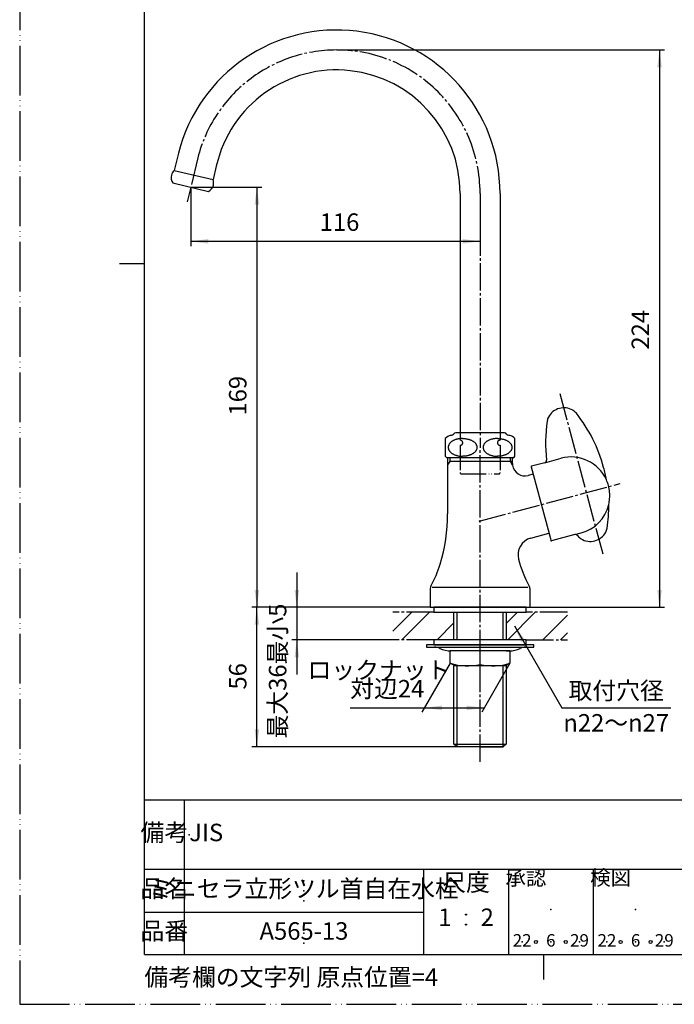
# Model space of a CAD drawing. Units: millimetres. Extents: x 0 to 420, y 0 to 594.
# Drawn here: x 0 to 263, y 0 to 395 of the extents above; entities that cross this region are included whole.
import ezdxf

# ---------------------------------------------------------------- set-up
doc = ezdxf.new("R2010")
doc.units = ezdxf.units.MM
for name, pattern in [('DASH_CENTER', [14, 11, -1, 1, -1]), ('DOT_CENTER', [14, 12, -1, 0, -1]), ('PHANTOM', [13, 10, -1, 0, -1, 0, -1])]:
    doc.linetypes.add(name, pattern=pattern)
doc.layers.add('1', color=7, linetype='Continuous')
doc.styles.add('CONVERTER_11', font='MS Mincho.ttf', dxfattribs={"width": 0.89})
doc.styles.add('CONVERTER_12', font='txt.shx', dxfattribs={"width": 0.9})
doc.dimstyles.new('ME10_DIM_10', dxfattribs={"dimtxt": 7, "dimasz": 7, "dimexe": 2, "dimexo": 0, "dimgap": 2, "dimtad": 1, "dimdsep": 46, "dimtxsty": 'CONVERTER_12', "dimsah": 1, "dimcen": 0.09, "dimclrd": 2, "dimclre": 2, "dimclrt": 7, "dimadec": 0, "dimazin": 0, "dimtfac": 1, "dimtdec": 4, "dimtix": 1, "dimtmove": 0, "dimatfit": 3, "dimfxl": 1, "dimtolj": 1, "dimtzin": 0, "dimarcsym": 0})
doc.dimstyles.new('ME10_DIM_11', dxfattribs={"dimtxt": 7, "dimasz": 7, "dimexe": 2, "dimexo": 0, "dimgap": 2, "dimtad": 1, "dimdsep": 46, "dimtxsty": 'CONVERTER_11', "dimsah": 1, "dimcen": 0.09, "dimclrd": 2, "dimclre": 2, "dimclrt": 7, "dimadec": 0, "dimazin": 0, "dimtfac": 1, "dimtdec": 4, "dimtix": 1, "dimtmove": 0, "dimatfit": 3, "dimfxl": 1, "dimtolj": 1, "dimtzin": 0, "dimarcsym": 0})
doc.dimstyles.new('ME10_DIM_13', dxfattribs={"dimtxt": 7, "dimasz": 7, "dimexe": 2, "dimexo": 0, "dimgap": 2, "dimtad": 1, "dimdsep": 46, "dimtxsty": 'CONVERTER_12', "dimsah": 1, "dimcen": 0.09, "dimclrd": 2, "dimclre": 2, "dimclrt": 7, "dimadec": 0, "dimazin": 0, "dimtfac": 1, "dimtdec": 4, "dimtix": 1, "dimtmove": 0, "dimatfit": 3, "dimfxl": 1, "dimtolj": 1, "dimtzin": 0, "dimarcsym": 0})
doc.dimstyles.new('ME10_DIM_14', dxfattribs={"dimtxt": 7, "dimasz": 7, "dimexe": 2, "dimexo": 0, "dimgap": 2, "dimtad": 1, "dimdsep": 46, "dimtxsty": 'CONVERTER_11', "dimsah": 1, "dimcen": 0.09, "dimclrd": 2, "dimclre": 2, "dimclrt": 7, "dimadec": 0, "dimazin": 0, "dimtfac": 1, "dimtdec": 4, "dimtix": 1, "dimtmove": 0, "dimatfit": 3, "dimfxl": 1, "dimtolj": 1, "dimtzin": 0, "dimarcsym": 0})
doc.dimstyles.new('ME10_DIM_15', dxfattribs={"dimtxt": 7, "dimasz": 7, "dimexe": 2, "dimexo": 0, "dimgap": 2, "dimtad": 1, "dimdsep": 46, "dimtxsty": 'CONVERTER_12', "dimsah": 1, "dimcen": 0.09, "dimclrd": 2, "dimclre": 2, "dimclrt": 7, "dimadec": 0, "dimazin": 0, "dimtfac": 1, "dimtdec": 4, "dimtix": 1, "dimtmove": 0, "dimatfit": 3, "dimfxl": 1, "dimtolj": 1, "dimtzin": 0, "dimarcsym": 0})
doc.dimstyles.new('ME10_DIM_16', dxfattribs={"dimtxt": 7, "dimasz": 7, "dimexe": 2, "dimexo": 0, "dimgap": 2, "dimtad": 1, "dimdsep": 46, "dimtxsty": 'CONVERTER_12', "dimsah": 1, "dimcen": 0.09, "dimclrd": 2, "dimclre": 2, "dimclrt": 7, "dimadec": 0, "dimazin": 0, "dimtfac": 1, "dimtdec": 4, "dimtix": 1, "dimtmove": 0, "dimatfit": 3, "dimfxl": 1, "dimtolj": 1, "dimtzin": 0, "dimarcsym": 0})
doc.dimstyles.get("Standard").update_dxf_attribs({"dimtxt": 0.18, "dimasz": 0.18, "dimexe": 0.18, "dimexo": 0.0625, "dimgap": 0.09, "dimtad": 0, "dimtih": 1, "dimtoh": 1, "dimdec": 4, "dimzin": 0, "dimdsep": 46, "dimtxsty": 'Standard', "dimcen": 0.09, "dimadec": 0, "dimazin": 0, "dimtfac": 1, "dimtdec": 4, "dimtofl": 0, "dimtmove": 0, "dimatfit": 3, "dimfxl": 1, "dimtolj": 1, "dimtzin": 0, "dimarcsym": 0})
pattern_1 = [(45, (0, 0), (-21.2132, 2e-15), []), (45, (3.536, -3.536), (-21.2132, 2e-15), [])]

# ---------------------------------------------------------------- blocks, each defined once
blk = doc.blocks.new('81-100', base_point=(-26.29, 398.62))
at = {"color": 7, "linetype": 'Continuous'}
for p, q in [((342.63, 201.33), (342.63, 204.18)), ((373.63, 201.33), (373.63, 204.18))]:
    blk.add_line(p, q, dxfattribs=at)
for start, end in [(180, 264.2478), (275.7522, 0)]:
    blk.add_arc((358.13, 201.33), 15.5, start, end, dxfattribs=at)
for points in [[(206.14, 514), (206.16, 514.14), (206.21, 514.43), (206.32, 515.06), (206.49, 515.9), (206.72, 516.88), (206.98, 517.8), (207.24, 518.61), (207.54, 519.35), (207.84, 519.97), (208.17, 520.5), (208.49, 520.92), (208.85, 521.25), (209.17, 521.41), (209.43, 521.49), (209.55, 521.5), (209.61, 521.5)], [(206.14, 498), (206.16, 497.86), (206.21, 497.57), (206.32, 496.94), (206.49, 496.1), (206.72, 495.12), (206.98, 494.2), (207.24, 493.39), (207.54, 492.65), (207.84, 492.03), (208.17, 491.5), (208.49, 491.08), (208.85, 490.75), (209.17, 490.59), (209.43, 490.51), (209.55, 490.5), (209.61, 490.5)]]:
    blk.add_open_spline(points, degree=3, knots=[0, 0, 0, 0, 0.434994, 0.870087, 1.926756, 2.983586, 3.89135, 4.799582, 5.540938, 6.282864, 6.855425, 7.431594, 7.86221, 8.299754, 8.488972, 8.671965, 8.671965, 8.671965, 8.671965], dxfattribs=at)
at = {"layer": '1', "color": 7, "linetype": 'Continuous'}
for p, q in [((209.61, 521.5), (221.59, 521.5)), ((214.92, 510), (231.31, 510)), ((231.31, 502), (214.92, 502)), ((209.61, 490.5), (221.59, 490.5)), ((354.13, 235.18), (354.13, 219.68)), ((362.13, 235.18), (362.13, 219.68)), ((210.53, 217.19), (205.25, 215.78)), ((210.53, 217.19), (217.13, 218.96)), ((354.13, 219.68), (354.13, 219.16)), ((354.13, 219.68), (354.13, 219.68)), ((362.13, 219.68), (362.13, 219.16)), ((205.11, 215.53), (212.82, 186.75)), ((354.13, 189.6), (354.13, 190.62)), ((362.13, 189.6), (362.13, 190.62)), ((212.82, 186.75), (213.03, 185.98)), ((222.66, 188.35), (213.27, 185.84)), ((222.66, 188.35), (225.15, 189.02))]:
    blk.add_line(p, q, dxfattribs=at)
at = {"layer": '1', "color": 5, "linetype": 'PHANTOM'}
for p, q in [((327.13, 209.21), (340.63, 209.21)), ((327.13, 201.21), (340.63, 201.21))]:
    blk.add_line(p, q, dxfattribs=at)
at = {"layer": '1', "color": 7, "linetype": 'Continuous'}
for centre, radius, start, end in [((221.59, 506), 15.5, 31.073, 90), ((253.95, 506), 48.47, 170.5001, 189.4999), ((217.71, 506), 18.93, 334.9986, 25.0014), ((214.92, 506), 4, 90, 270), ((231.31, 506), 4, 270, 90), ((221.59, 506), 15.5, 270, 328.927), ((218.24, 232.2), 7, 105, 152.3771), ((218.24, 232.2), 7, 59.321, 105), ((218.24, 232.2), 7, 57.6229, 59.321), ((219.31, 233.89), 5, 38.4127, 57.6229), ((176.22, 199.72), 60, 15, 38.4127), ((358.13, 235.18), 4, 0, 180), ((270.88, 225.08), 60, 171.5873, 186.5156), ((216.47, 233.13), 5, 152.3771, 171.5873), ((210.27, 218.16), 1, 285, 6.5156), ((221.14, 203.99), 15.5, 24.3689, 105), ((358.13, 204.18), 15.5, 104.9552, 180), ((358.13, 204.18), 15.5, 0, 75.0448), ((205.3, 215.59), 0.2, 105, 195), ((176.22, 199.72), 60, 10.2421, 15), ((221.14, 203.99), 15.5, 15, 24.3689), ((221.14, 203.99), 15.5, 355.4998, 15), ((221.14, 203.99), 15.5, 346.4978, 355.4998), ((221.14, 203.99), 15.5, 285, 346.4978), ((176.22, 199.72), 60, 351.5873, 0.6246), ((230.62, 191.67), 5, 332.3771, 351.5873), ((358.13, 189.6), 4, 180, 0), ((213.22, 186.03), 0.2, 195, 285), ((222.92, 187.38), 1, 38.1689, 105), ((270.88, 225.08), 60, 218.1689, 218.4127), ((227.78, 190.91), 5, 218.4127, 237.6229), ((228.85, 192.6), 7, 237.6229, 285), ((228.85, 192.6), 7, 285, 332.3771)]:
    blk.add_arc(centre, radius, start, end, dxfattribs=at)
at = {"layer": '1', "color": 5, "linetype": 'PHANTOM'}
for centre, start, end in [((327.13, 205.21), 90, 270), ((374.13, 205.21), 280, 80)]:
    blk.add_arc(centre, 4, start, end, dxfattribs=at)
at = {"layer": '1', "color": 7, "linetype": 'Continuous'}
for points, knots in [([(354.13, 219.68), (354.13, 219.5), (354.13, 219.12), (354.15, 218.37), (354.18, 217.45), (354.26, 216.35), (354.36, 215.28), (354.49, 214.24), (354.65, 213.24), (354.83, 212.3), (355.04, 211.39), (355.27, 210.57), (355.53, 209.8), (355.8, 209.12), (356.09, 208.5), (356.39, 207.98), (356.71, 207.53), (357.04, 207.18), (357.39, 206.91), (357.75, 206.75), (358.13, 206.68), (358.37, 206.74), (358.49, 206.76)], [0, 0, 0, 0, 0.563569, 1.127239, 2.238984, 3.350752, 4.416731, 5.482763, 6.47456, 7.466462, 8.358933, 9.251594, 10.024622, 10.798084, 11.439232, 12.081132, 12.591327, 13.104329, 13.508439, 13.916745, 14.278255, 14.639765, 14.639765, 14.639765, 14.639765]), ([(358.49, 206.76), (358.61, 206.81), (358.87, 206.91), (359.22, 207.18), (359.55, 207.53), (359.87, 207.98), (360.17, 208.5), (360.46, 209.12), (360.73, 209.8), (360.98, 210.57), (361.21, 211.39), (361.42, 212.3), (361.61, 213.24), (361.77, 214.24), (361.9, 215.28), (362, 216.35), (362.07, 217.45), (362.11, 218.37), (362.13, 219.12), (362.13, 219.5), (362.13, 219.68)], [0, 0, 0, 0, 0.408306, 0.812416, 1.325419, 1.835613, 2.477513, 3.118661, 3.892124, 4.665151, 5.557812, 6.450283, 7.442185, 8.433982, 9.500014, 10.565993, 11.677762, 12.789507, 13.353176, 13.916745, 13.916745, 13.916745, 13.916745]), ([(354.13, 190.1), (354.13, 190.22), (354.13, 190.45), (354.15, 190.92), (354.18, 191.5), (354.26, 192.18), (354.36, 192.86), (354.49, 193.5), (354.65, 194.13), (354.84, 194.72), (355.05, 195.28), (355.28, 195.8), (355.54, 196.28), (355.81, 196.71), (356.1, 197.1), (356.41, 197.43), (356.73, 197.7), (357.07, 197.92), (357.42, 198.08), (357.77, 198.18), (358.13, 198.22), (358.36, 198.18), (358.48, 198.17)], [0, 0, 0, 0, 0.352143, 0.704448, 1.400801, 2.097184, 2.769838, 3.442561, 4.07722, 4.712003, 5.296742, 5.881695, 6.408245, 6.935161, 7.400657, 7.866768, 8.276155, 8.686465, 9.05504, 9.424428, 9.778116, 10.131804, 10.131804, 10.131804, 10.131804]), ([(358.48, 198.17), (358.6, 198.14), (358.84, 198.09), (359.19, 197.92), (359.52, 197.71), (359.85, 197.43), (360.15, 197.1), (360.45, 196.71), (360.72, 196.28), (360.98, 195.8), (361.21, 195.28), (361.42, 194.72), (361.6, 194.13), (361.76, 193.5), (361.9, 192.86), (362, 192.18), (362.07, 191.5), (362.11, 190.92), (362.13, 190.45), (362.13, 190.22), (362.13, 190.1)], [0, 0, 0, 0, 0.369388, 0.737963, 1.148274, 1.55766, 2.023771, 2.489268, 3.016183, 3.542734, 4.127687, 4.712426, 5.347209, 5.981867, 6.65459, 7.327244, 8.023628, 8.71998, 9.072285, 9.424428, 9.424428, 9.424428, 9.424428])]:
    blk.add_open_spline(points, degree=3, knots=knots, dxfattribs=at)
blk = doc.blocks.new('61-5A-16', base_point=(472.51, 376.63))
at = {"color": 7, "linetype": 'Continuous'}
blk.add_line((61.99, 334.44), (77.54, 330.7), dxfattribs=at)
for centre, radius, end in [((127.13, 325.21), 65.5, 165.7336), ((358.13, 382.71), 8, 180), ((127.13, 325.21), 49.5, 167.3522)]:
    blk.add_arc(centre, radius, 0, end, dxfattribs=at)
for points in [[(69.77, 498), (69.65, 498), (69.43, 498), (68.98, 498.04), (68.41, 498.11), (67.75, 498.26), (67.1, 498.47), (66.47, 498.74), (65.87, 499.06), (65.3, 499.44), (64.76, 499.87), (64.26, 500.34), (63.8, 500.85), (63.39, 501.41), (63.02, 502), (62.71, 502.62), (62.45, 503.26), (62.24, 503.93), (62.1, 504.61), (62.01, 505.3), (61.98, 506), (62.01, 506.7), (62.1, 507.39), (62.24, 508.07), (62.45, 508.74), (62.71, 509.38), (63.02, 510), (63.39, 510.59), (63.8, 511.15), (64.26, 511.66), (64.76, 512.13), (65.3, 512.56), (65.87, 512.94), (66.47, 513.26), (67.1, 513.53), (67.75, 513.74), (68.41, 513.89), (68.98, 513.96), (69.43, 514), (69.65, 514), (69.77, 514)], [(184.63, 498), (184.74, 498), (184.97, 498), (185.42, 498.04), (185.98, 498.11), (186.65, 498.26), (187.29, 498.47), (187.92, 498.74), (188.52, 499.06), (189.1, 499.44), (189.64, 499.87), (190.14, 500.34), (190.6, 500.85), (191.01, 501.41), (191.37, 502), (191.69, 502.62), (191.95, 503.26), (192.15, 503.93), (192.3, 504.61), (192.39, 505.3), (192.42, 506), (192.39, 506.7), (192.3, 507.39), (192.15, 508.07), (191.95, 508.74), (191.69, 509.38), (191.37, 510), (191.01, 510.59), (190.6, 511.15), (190.14, 511.66), (189.64, 512.13), (189.1, 512.56), (188.52, 512.94), (187.92, 513.26), (187.29, 513.53), (186.65, 513.74), (185.98, 513.89), (185.42, 513.96), (184.97, 514), (184.74, 514), (184.63, 514)]]:
    blk.add_open_spline(points, degree=3, knots=[0, 0, 0, 0, 0.339127, 0.67894, 1.358292, 2.037635, 2.718656, 3.39966, 4.083228, 4.766773, 5.453449, 6.1401, 6.830069, 7.520013, 8.21306, 8.906085, 9.60163, 10.29716, 10.994329, 11.69149, 12.389219, 13.086949, 13.78411, 14.481279, 15.176808, 15.872353, 16.565379, 17.258426, 17.948369, 18.638338, 19.324989, 20.011666, 20.69521, 21.378778, 22.059782, 22.740804, 23.420147, 24.099499, 24.439312, 24.778438, 24.778438, 24.778438, 24.778438], dxfattribs=at)
at = {"layer": '1', "color": 7, "linetype": 'Continuous'}
for p, q in [((69.77, 514), (72.52, 514)), ((72.52, 514), (184.63, 514)), ((69.77, 498), (72.52, 498)), ((72.52, 498), (184.63, 498)), ((350.13, 382.71), (350.13, 332.51)), ((366.13, 382.71), (366.13, 229.21)), ((63.65, 341.35), (61.99, 334.44)), ((78.83, 336.05), (77.54, 330.7)), ((350.13, 332.51), (350.13, 328.46)), ((366.13, 328.46), (366.13, 332.51)), ((61.42, 329.43), (75.78, 325.98)), ((350.13, 328.46), (350.13, 229.21)), ((176.63, 325.21), (176.63, 229.21)), ((192.63, 325.21), (192.63, 229.21))]:
    blk.add_line(p, q, dxfattribs=at)
at = {"layer": '1', "color": 4, "linetype": 'PHANTOM'}
for p, q in [((176.63, 229.21), (176.63, 226.21)), ((192.63, 229.21), (192.63, 226.21)), ((176.68, 226.21), (176.63, 226.21)), ((192.63, 226.21), (192.58, 226.21)), ((176.63, 224.21), (176.63, 213.21)), ((192.58, 224.21), (192.63, 224.21)), ((192.63, 224.21), (192.63, 213.21)), ((177.13, 212.71), (191.43, 212.71)), ((191.43, 212.71), (192.13, 212.71))]:
    blk.add_line(p, q, dxfattribs=at)
at = {"layer": '1', "color": 7, "linetype": 'Continuous'}
for centre, radius, start, end in [((64.61, 331.6), 3.86, 166.4863, 214.2146), ((64.61, 331.6), 3.86, 132.7505, 166.4863), ((352.95, 330.48), 3.47, 144.3472, 215.6528), ((363.31, 330.48), 3.47, 324.3472, 35.6528), ((73.92, 329.37), 3.86, 298.7579, 346.4863), ((73.92, 329.37), 3.86, 346.4863, 20.2221)]:
    blk.add_arc(centre, radius, start, end, dxfattribs=at)
at = {"layer": '1', "color": 4, "linetype": 'PHANTOM'}
for centre, radius, start, end in [((176.68, 225.21), 1, 270, 92.866), ((192.58, 225.21), 1, 90, 270), ((177.13, 213.21), 0.5, 180, 270), ((192.13, 213.21), 0.5, 270, 0)]:
    blk.add_arc(centre, radius, start, end, dxfattribs=at)
at = {"layer": '1', "color": 7, "linetype": 'Continuous'}
for points, knots in [([(68.52, 514.6), (68.27, 514.57), (67.78, 514.51), (67.05, 514.33), (66.34, 514.09), (65.66, 513.79), (65, 513.43), (64.38, 513.01), (63.79, 512.54), (63.25, 512.02), (62.76, 511.46), (62.31, 510.85), (61.92, 510.21), (61.59, 509.53), (61.31, 508.83), (61.1, 508.1), (60.95, 507.36), (60.87, 506.61), (60.85, 505.86), (60.89, 505.1), (61, 504.35), (61.17, 503.62), (61.41, 502.9), (61.71, 502.21), (62.07, 501.55), (62.48, 500.92), (62.94, 500.32), (63.46, 499.77), (64.02, 499.27), (64.62, 498.82), (65.25, 498.43), (65.92, 498.09), (66.62, 497.81), (67.33, 497.6), (68.07, 497.45), (68.81, 497.36), (69.56, 497.34), (70.3, 497.38), (71.04, 497.5), (71.68, 497.65), (72.22, 497.82), (72.52, 497.94), (72.67, 498)], [0, 0, 0, 0, 0.746726, 1.493448, 2.240888, 2.988321, 3.736852, 4.485373, 5.235239, 5.985094, 6.736378, 7.487651, 8.240265, 8.992868, 9.746563, 10.500251, 11.254649, 12.009044, 12.763686, 13.518328, 14.272723, 15.027122, 15.780809, 16.534504, 17.287108, 18.039721, 18.790994, 19.542278, 20.292134, 21.042, 21.790521, 22.539052, 23.286484, 24.033924, 24.780646, 25.527372, 26.273849, 27.020326, 27.767052, 28.513774, 28.993957, 29.473279, 29.473279, 29.473279, 29.473279]), ([(72.66, 514), (72.47, 514.08), (72.09, 514.23), (71.45, 514.41), (70.76, 514.55), (70.01, 514.64), (69.26, 514.66), (68.77, 514.62), (68.52, 514.6)], [0, 0, 0, 0, 0.621701, 1.244081, 1.990803, 2.737529, 3.484006, 4.230483, 4.230483, 4.230483, 4.230483])]:
    blk.add_open_spline(points, degree=3, knots=knots, dxfattribs=at)
blk = doc.blocks.new('A505-0', base_point=(258.13, 86.71))
at = {"color": 7, "linetype": 'Continuous'}
for p, q in [((171.63, 219.21), (171.63, 216.3)), ((197.63, 217.71), (172.44, 217.71)), ((197.63, 216.89), (197.63, 219.21)), ((171.63, 216.3), (171.63, 196.72)), ((164.63, 166.75), (164.63, 159.21)), ((165.41, 167.27), (184.63, 167.27)), ((184.63, 167.27), (203.84, 167.27)), ((204.63, 166.75), (204.63, 159.21)), ((164.63, 159.21), (204.63, 159.21)), ((174.15, 146.21), (174.15, 157.21)), ((195.11, 157.21), (195.11, 146.21)), ((174.15, 104.37), (174.15, 135.71)), ((195.11, 135.71), (195.11, 104.37)), ((175.31, 103.21), (174.15, 104.37)), ((193.94, 103.21), (175.31, 103.21)), ((195.11, 104.37), (193.94, 103.21))]:
    blk.add_line(p, q, dxfattribs=at)
at = {"color": 2, "linetype": 'Continuous'}
for p, q in [((172.44, 217.71), (171.63, 216.3)), ((172.44, 219.21), (172.44, 217.71)), ((196.82, 217.71), (196.82, 219.21)), ((197.67, 216.22), (196.82, 217.71)), ((175.31, 157.21), (175.31, 146.21)), ((193.94, 146.21), (193.94, 157.21)), ((175.31, 135.71), (175.31, 103.21)), ((193.94, 103.21), (193.94, 135.71))]:
    blk.add_line(p, q, dxfattribs=at)
at = {"layer": '1', "color": 7, "linetype": 'Continuous'}
for p, q in [((205.9, 212.59), (203.92, 212.06)), ((205.02, 186.99), (212.24, 188.92)), ((174.15, 104.37), (195.11, 104.37))]:
    blk.add_line(p, q, dxfattribs=at)
at = {"layer": '1', "color": 4, "linetype": 'PHANTOM'}
blk.add_line((184.63, 103.21), (193.94, 103.21), dxfattribs=at)
at = {"layer": '1', "color": 7, "linetype": 'Continuous'}
for centre, radius, start, end in [((202.63, 216.89), 5, 180, 187.6685), ((202.63, 216.89), 5, 187.6685, 285), ((101.63, 196.72), 70, 343.217, 360), ((206.83, 180.23), 7, 105, 194.6512), ((244.21, 190), 45.64, 194.6512, 209.2095), ((125.04, 190), 45.64, 330.7905, 342.8052), ((166.63, 166.75), 2, 150.7905, 180), ((202.63, 166.75), 2, 0, 29.2095)]:
    blk.add_arc(centre, radius, start, end, dxfattribs=at)
blk = doc.blocks.new('32-25', base_point=(78.8, 201.78))
at = {"layer": '1', "color": 7, "linetype": 'Continuous'}
for p, q in [((172.63, 136.78), (172.63, 141.71)), ((184.63, 141.71), (172.63, 141.71)), ((196.62, 141.71), (184.63, 141.71)), ((184.63, 136.29), (184.63, 141.71)), ((196.62, 141.71), (196.62, 136.78)), ((344.28, 136.78), (344.28, 141.71)), ((371.98, 141.71), (344.28, 141.71)), ((351.19, 141.71), (351.19, 136.29)), ((365.06, 136.29), (365.06, 141.71)), ((371.98, 141.71), (371.98, 136.78)), ((174.48, 135.71), (172.63, 136.78)), ((184.63, 135.71), (174.48, 135.71)), ((184.63, 135.71), (184.63, 136.29)), ((194.77, 135.71), (184.63, 135.71)), ((196.62, 136.78), (194.77, 135.71)), ((346.13, 135.71), (344.28, 136.78)), ((370.13, 135.71), (346.13, 135.71)), ((351.21, 136.29), (351.19, 136.29)), ((371.98, 136.78), (370.13, 135.71))]:
    blk.add_line(p, q, dxfattribs=at)
for centre, radius, start, end in [((179.53, 158.52), 22.81, 252.396, 282.9259), ((189.73, 158.52), 22.81, 257.0741, 287.604), ((348.22, 143.42), 7.73, 239.2905, 292.601), ((358.13, 177.37), 41.66, 260.4454, 270), ((358.13, 177.37), 41.66, 270, 279.5546), ((368.03, 143.42), 7.73, 247.399, 300.7095)]:
    blk.add_arc(centre, radius, start, end, dxfattribs=at)
blk = doc.blocks.new('32-001-16', base_point=(3.78, 485.43))
at = {"color": 7, "linetype": 'Continuous'}
for p, q in [((184.63, 219.21), (171.33, 219.21)), ((197.93, 219.21), (184.63, 219.21))]:
    blk.add_line(p, q, dxfattribs=at)
for start, end in [(270, 107.7528), (252.2472, 270)]:
    blk.add_arc((184.63, 506), 8.4, start, end, dxfattribs=at)
for points in [[(177.63, 226.92), (177.55, 226.92), (177.38, 226.92), (177.05, 226.9), (176.63, 226.87), (176.14, 226.8), (175.67, 226.71), (175.2, 226.59), (174.76, 226.45), (174.34, 226.28), (173.94, 226.09), (173.57, 225.89), (173.22, 225.66), (172.92, 225.41), (172.65, 225.15), (172.41, 224.87), (172.22, 224.58), (172.06, 224.28), (171.95, 223.97), (171.89, 223.71), (171.87, 223.5), (171.87, 223.34), (171.87, 223.18), (171.89, 222.97), (171.95, 222.71), (172.06, 222.4), (172.22, 222.1), (172.41, 221.81), (172.65, 221.54), (172.92, 221.27), (173.22, 221.03), (173.57, 220.8), (173.94, 220.59), (174.34, 220.4), (174.76, 220.23), (175.2, 220.09), (175.67, 219.97), (176.14, 219.88), (176.63, 219.81), (177.04, 219.78), (177.37, 219.76), (177.53, 219.76), (177.61, 219.76)], [(177.63, 226.92), (177.71, 226.92), (177.88, 226.92), (178.21, 226.9), (178.63, 226.87), (179.11, 226.8), (179.59, 226.71), (180.05, 226.59), (180.5, 226.45), (180.92, 226.28), (181.32, 226.09), (181.69, 225.89), (182.03, 225.66), (182.34, 225.41), (182.61, 225.15), (182.85, 224.87), (183.04, 224.58), (183.2, 224.28), (183.31, 223.97), (183.36, 223.71), (183.39, 223.5), (183.39, 223.34), (183.39, 223.18), (183.36, 222.97), (183.31, 222.71), (183.2, 222.4), (183.04, 222.1), (182.85, 221.81), (182.61, 221.54), (182.34, 221.27), (182.03, 221.03), (181.69, 220.8), (181.32, 220.59), (180.92, 220.4), (180.5, 220.23), (180.05, 220.09), (179.59, 219.97), (179.11, 219.88), (178.63, 219.81), (178.22, 219.78), (177.89, 219.76), (177.73, 219.76), (177.65, 219.76)], [(191.63, 226.92), (191.55, 226.92), (191.38, 226.92), (191.05, 226.9), (190.63, 226.87), (190.14, 226.8), (189.67, 226.71), (189.2, 226.59), (188.76, 226.45), (188.34, 226.28), (187.94, 226.09), (187.57, 225.89), (187.22, 225.66), (186.92, 225.41), (186.65, 225.15), (186.41, 224.87), (186.22, 224.58), (186.06, 224.28), (185.95, 223.97), (185.89, 223.71), (185.87, 223.5), (185.87, 223.34), (185.87, 223.18), (185.89, 222.97), (185.95, 222.71), (186.06, 222.4), (186.22, 222.1), (186.41, 221.81), (186.65, 221.54), (186.92, 221.27), (187.22, 221.03), (187.57, 220.8), (187.94, 220.59), (188.34, 220.4), (188.76, 220.23), (189.2, 220.09), (189.67, 219.97), (190.14, 219.88), (190.63, 219.81), (191.04, 219.78), (191.37, 219.76), (191.53, 219.76), (191.61, 219.76)], [(191.63, 226.92), (191.71, 226.92), (191.88, 226.92), (192.21, 226.9), (192.63, 226.87), (193.11, 226.8), (193.59, 226.71), (194.05, 226.59), (194.5, 226.45), (194.92, 226.28), (195.32, 226.09), (195.69, 225.89), (196.03, 225.66), (196.34, 225.41), (196.61, 225.15), (196.85, 224.87), (197.04, 224.58), (197.2, 224.28), (197.31, 223.97), (197.36, 223.71), (197.39, 223.5), (197.39, 223.34), (197.39, 223.18), (197.36, 222.97), (197.31, 222.71), (197.2, 222.4), (197.04, 222.1), (196.85, 221.81), (196.61, 221.54), (196.34, 221.27), (196.03, 221.03), (195.69, 220.8), (195.32, 220.59), (194.92, 220.4), (194.5, 220.23), (194.05, 220.09), (193.59, 219.97), (193.11, 219.88), (192.63, 219.81), (192.22, 219.78), (191.89, 219.76), (191.73, 219.76), (191.65, 219.76)]]:
    blk.add_open_spline(points, degree=3, knots=[0, 0, 0, 0, 0.250672, 0.501527, 0.998026, 1.494552, 1.977475, 2.460457, 2.921826, 3.383298, 3.816799, 4.250462, 4.652249, 5.054276, 5.423884, 5.793819, 6.13508, 6.476709, 6.79825, 7.120055, 7.277819, 7.43478, 7.59174, 7.749504, 8.07131, 8.39285, 8.73448, 9.075741, 9.445675, 9.815283, 10.21731, 10.619098, 11.05276, 11.486262, 11.947733, 12.409102, 12.892085, 13.375007, 13.871534, 14.368032, 14.609174, 14.850141, 14.850141, 14.850141, 14.850141], dxfattribs=at)
at = {"layer": '1', "color": 7, "linetype": 'Continuous'}
for p, q in [((183.39, 521.45), (171.87, 514.8)), ((197.39, 514.8), (185.87, 521.45)), ((198.63, 512.65), (198.63, 499.35)), ((171.87, 497.2), (183.39, 490.55)), ((197.39, 497.2), (185.87, 490.55)), ((184.63, 229.21), (174.86, 229.21)), ((194.4, 229.21), (184.63, 229.21)), ((354.13, 229.21), (348.36, 229.21)), ((367.9, 229.21), (362.13, 229.21)), ((170.63, 226.92), (170.63, 219.78)), ((173.07, 228.21), (173.13, 228.21)), ((196.13, 228.21), (196.19, 228.21)), ((198.63, 219.78), (198.63, 226.92)), ((346.57, 228.21), (346.63, 228.21)), ((369.63, 228.21), (369.69, 228.21)), ((344.83, 219.21), (354.13, 219.21)), ((362.13, 219.21), (371.43, 219.21))]:
    blk.add_line(p, q, dxfattribs=at)
for points in [[(346, 226.92, 0.112659), (344.65, 226.61, 0.054489), (344.05, 226.24, 0.052984), (343.53, 225.74, 0.051431), (343.12, 225.13, 0.050157), (342.84, 224.45, 0.114845), (342.73, 222.73, 0.073929), (343.07, 221.67, 0.050688), (343.46, 221.05, 0.052032), (343.96, 220.54, 0.053607), (344.55, 220.14, 0.055048), (345.2, 219.89, 0.328176), (348.7, 221.25, 0.050736), (349.04, 221.9, 0.06608), (349.3, 222.85, 0.206653), (348.48, 225.74, 0.052305), (347.96, 226.24, 0.044851), (347.46, 226.56, 0.055048), (346.81, 226.81, 0.065417), (346, 226.92)], [(369.45, 226.81, 0.076748), (368.79, 226.56, 0.02363), (368.3, 226.24, 0.074266), (367.78, 225.74, 0.190517), (366.96, 222.85, 0.081053), (367.21, 221.9, 0.035294), (367.56, 221.25, 0.328321), (371.06, 219.89, 0.055443), (371.71, 220.14, 0.053859), (372.3, 220.54, 0.05246), (372.8, 221.05, 0.050829), (373.19, 221.67, 0.074647), (373.53, 222.73, 0.113632), (373.42, 224.45, 0.05094), (373.13, 225.13, 0.05004), (372.73, 225.74, 0.053692), (372.21, 226.24, 0.053181), (371.61, 226.61, 0.112659), (370.25, 226.92, 0.044198), (369.45, 226.81)]]:
    blk.add_lwpolyline(points, format="xyb", close=True, dxfattribs=at)
for centre, radius, start, end in [((184.63, 506), 15.5, 90, 94.5854), ((184.63, 506), 15.5, 85.4146, 90), ((184.63, 506), 15.5, 145.4146, 148.927), ((184.63, 506), 10.5, 270, 130.3676), ((184.63, 506), 15.5, 25.4146, 34.5854), ((184.63, 506), 15.5, 211.073, 214.5854), ((184.63, 506), 10.5, 229.6324, 270), ((184.63, 506), 15.5, 325.4146, 334.5854), ((184.63, 506), 15.5, 265.4146, 270), ((184.63, 506), 15.5, 270, 274.5854), ((174.86, 228.21), 1, 90, 150), ((194.4, 228.21), 1, 30, 90), ((348.36, 228.21), 1, 90, 137.0586), ((367.9, 228.21), 1, 42.9414, 90), ((174.13, 223.35), 5, 105.3376, 134.427), ((173.07, 227.21), 1, 90, 105.3376), ((173.13, 229.21), 1, 270, 330), ((196.13, 229.21), 1, 210, 270), ((196.19, 227.21), 1, 74.6624, 90), ((195.13, 223.35), 5, 45.573, 74.6624), ((347.63, 223.35), 5, 105.3376, 235.9442), ((346.57, 227.21), 1, 90, 105.3376), ((346.63, 229.21), 1, 270, 330), ((348.36, 228.21), 1, 137.0586, 150), ((367.9, 228.21), 1, 30, 42.9414), ((369.63, 229.21), 1, 210, 270), ((369.69, 227.21), 1, 74.6624, 90), ((368.63, 223.35), 5, 304.0558, 74.6624), ((174.13, 223.35), 5, 225.573, 235.9442), ((195.13, 223.35), 5, 304.0558, 314.427)]:
    blk.add_arc(centre, radius, start, end, dxfattribs=at)
for points in [[(354.13, 226.21), (353.88, 226.1), (353.39, 225.88), (352.8, 225.51), (352.36, 225.15), (352.06, 224.83), (351.81, 224.48), (351.63, 224.12), (351.51, 223.74), (351.46, 223.36), (351.5, 222.98), (351.6, 222.63), (351.76, 222.31), (351.97, 221.99), (352.22, 221.69), (352.54, 221.4), (352.89, 221.14), (353.28, 220.9), (353.69, 220.68), (353.98, 220.55), (354.13, 220.49)], [(362.13, 226.21), (362.38, 226.1), (362.87, 225.88), (363.45, 225.51), (363.9, 225.15), (364.2, 224.83), (364.45, 224.48), (364.63, 224.12), (364.75, 223.74), (364.79, 223.36), (364.76, 222.98), (364.65, 222.63), (364.5, 222.31), (364.29, 221.99), (364.03, 221.69), (363.72, 221.4), (363.37, 221.14), (362.98, 220.9), (362.57, 220.68), (362.27, 220.55), (362.13, 220.49)]]:
    blk.add_open_spline(points, degree=3, knots=[0, 0, 0, 0, 0.809329, 1.618472, 2.069439, 2.519732, 2.931672, 3.344302, 3.734169, 4.122496, 4.490636, 4.859688, 5.212049, 5.564336, 5.980426, 6.396595, 6.844399, 7.292383, 7.769333, 8.246007, 8.246007, 8.246007, 8.246007], dxfattribs=at)
blk = doc.blocks.new('92-53__1', base_point=(286.93, 66.52))
at = {"layer": '1', "color": 7, "linetype": 'Continuous'}
for p, q in [((203.13, 159.21), (166.13, 159.21)), ((166.13, 159.21), (166.13, 157.21)), ((203.13, 157.21), (203.13, 159.21)), ((376.63, 159.21), (339.63, 159.21)), ((339.63, 159.21), (339.63, 157.21)), ((376.63, 157.21), (376.63, 159.21)), ((166.13, 157.21), (203.13, 157.21)), ((339.63, 157.21), (376.63, 157.21))]:
    blk.add_line(p, q, dxfattribs=at)
blk = doc.blocks.new('73-1-21_5', base_point=(186.39, 254.09))
at = {"layer": '1', "color": 7, "linetype": 'Continuous'}
for p, q in [((206.13, 144.21), (163.13, 144.21)), ((163.13, 144.21), (163.13, 143.21)), ((163.13, 143.21), (166.37, 143.21)), ((166.37, 143.21), (202.89, 143.21)), ((174.15, 144.21), (173.88, 144.21)), ((195.11, 144.21), (195.38, 144.21)), ((202.89, 143.21), (206.13, 143.21)), ((206.13, 143.21), (206.13, 144.21)), ((379.63, 144.21), (336.63, 144.21)), ((336.63, 144.21), (336.63, 143.21)), ((336.63, 143.21), (339.87, 143.21)), ((339.87, 143.21), (376.39, 143.21)), ((347.65, 144.21), (347.38, 144.21)), ((368.61, 144.21), (368.88, 144.21)), ((376.39, 143.21), (379.63, 143.21)), ((379.63, 143.21), (379.63, 144.21)), ((174.15, 141.71), (172.9, 141.71)), ((195.11, 141.71), (196.35, 141.71)), ((347.65, 141.71), (346.4, 141.71)), ((368.61, 141.71), (369.85, 141.71))]:
    blk.add_line(p, q, dxfattribs=at)
for centre, radius, start, end in [((166.37, 138.21), 5, 64.1581, 90), ((172.9, 151.71), 10, 244.1581, 270), ((196.35, 151.71), 10, 270, 295.8419), ((202.89, 138.21), 5, 90, 115.8419), ((339.87, 138.21), 5, 64.1581, 90), ((346.4, 151.71), 10, 244.1581, 270), ((369.85, 151.71), 10, 270, 295.8419), ((376.39, 138.21), 5, 90, 115.8419)]:
    blk.add_arc(centre, radius, start, end, dxfattribs=at)
blk = doc.blocks.new('92-53__2', base_point=(286.93, 53.52))
at = {"layer": '1', "color": 7, "linetype": 'Continuous'}
for p, q in [((166.13, 146.21), (166.13, 144.21)), ((203.13, 146.21), (166.13, 146.21)), ((203.13, 144.21), (203.13, 146.21)), ((339.63, 146.21), (339.63, 144.21)), ((376.63, 146.21), (339.63, 146.21)), ((376.63, 144.21), (376.63, 146.21)), ((166.13, 144.21), (203.13, 144.21)), ((339.63, 144.21), (376.63, 144.21))]:
    blk.add_line(p, q, dxfattribs=at)
blk = doc.blocks.new('開示A4')
at = {"layer": '1', "color": 4, "linetype": 'PHANTOM'}
for p, q in [((0, 297), (0, 0)), ((0, 0), (210, 0))]:
    blk.add_line(p, q, dxfattribs=at)
at = {"layer": '1', "color": 7, "linetype": 'Continuous'}
for p, q in [((25, 148.5), (25, 287)), ((25, 10), (25, 148.5)), ((25, 41), (200, 41)), ((200, 27), (25, 27)), ((25, 10), (105, 10)), ((105, 10), (200, 10))]:
    blk.add_line(p, q, dxfattribs=at)
at = {"layer": '1', "color": 2, "linetype": 'Continuous'}
for p, q in [((25, 148.5), (20, 148.5)), ((33, 41), (33, 27)), ((33, 27), (33, 10)), ((81, 27), (81, 10)), ((98, 27), (98, 10)), ((115, 27), (115, 10)), ((25, 18.5), (81, 18.5)), ((105, 10), (105, 5))]:
    blk.add_line(p, q, dxfattribs=at)
at = {"layer": '1', "color": 7, "linetype": 'DOT_CENTER'}
for centre in [(89.5, 18), (89.5, 16)]:
    blk.add_circle(centre, 0.1, dxfattribs=at)
at = {"layer": '1', "color": 7, "linetype": 'Continuous'}
for centre in [(103.5, 12.5), (109.5, 12.5), (120.5, 12.5), (126.5, 12.5)]:
    blk.add_circle(centre, 0.3, dxfattribs=at)
at = {"layer": '1', "color": 4}
for p in [(34, 34), (57, 24.75), (57, 22.75), (57, 20.75), (106.5, 19), (123.5, 19), (57, 16.25), (85.25, 17), (93.75, 17), (57, 14.25), (57, 12.25), (100.75, 12.5), (106.5, 12.5), (112.25, 12.5), (117.75, 12.5), (123.5, 12.5), (129.25, 12.5)]:
    blk.add_point(p, dxfattribs=at)
at = {"layer": '1', "color": 2, "attachment_point": 5, "style": 'CONVERTER_11'}
for s, insert, char_height, line_spacing_factor in [('備考', (29, 34), 3.5, 0.454545), ('尺度', (89.5, 24), 3.5, 0.545455), ('承認', (101.5, 25), 3, 0.590909), ('検図', (118.5, 25), 3, 0.590909), ('品名', (29, 22.75), 3.5, 0.727273), ('品番', (29, 14.25), 3.5, 0.727273)]:
    blk.add_mtext(s, dxfattribs=dict(at, insert=insert, char_height=char_height, line_spacing_factor=line_spacing_factor))
at = {"layer": '1', "color": 250, "insert": (25, 5), "char_height": 3.5, "attachment_point": 4, "line_spacing_factor": 0.545455, "style": 'CONVERTER_11'}
blk.add_mtext('備考欄の文字列 原点位置=4', dxfattribs=at)
blk = doc.blocks.new('*D10')
at = {"layer": '1', "color": 2, "linetype": 'Continuous'}
for p, q in [((164.63, 159.21), (93.13, 159.21)), ((95.13, 103.21), (95.13, 159.21)), ((175.31, 103.21), (93.13, 103.21))]:
    blk.add_line(p, q, dxfattribs=at)
at = {"layer": '1', "color": 2}
for points in [[(96.05, 152.21), (94.21, 152.21), (95.13, 159.21)], [(94.21, 110.21), (96.05, 110.21), (95.13, 103.21)]]:
    blk.add_solid(points, dxfattribs=at)
at = {"layer": '1', "color": 7, "insert": (93.13, 126.22), "char_height": 7, "attachment_point": 7, "rotation": 90, "line_spacing_factor": 0.60024, "style": 'CONVERTER_12'}
blk.add_mtext('56', dxfattribs=at)
blk = doc.blocks.new('*D11')
at = {"layer": '1', "color": 2, "linetype": 'Continuous'}
for p, q in [((172.63, 136.78), (161.3, 117.15)), ((196.62, 136.78), (185.29, 117.15)), ((132.55, 118.88), (162.3, 118.88)), ((162.3, 118.88), (186.29, 118.88))]:
    blk.add_line(p, q, dxfattribs=at)
at = {"layer": '1', "color": 2}
for points in [[(169.3, 119.8), (169.3, 117.96), (162.3, 118.88)], [(179.29, 117.96), (179.29, 119.8), (186.29, 118.88)]]:
    blk.add_solid(points, dxfattribs=at)
at = {"layer": '1', "color": 7, "insert": (132.55, 120.88), "char_height": 7, "attachment_point": 7, "rotation": 0.0001, "line_spacing_factor": 0.454545, "style": 'CONVERTER_11'}
blk.add_mtext('対辺24', dxfattribs=at)
blk = doc.blocks.new('*D13')
at = {"layer": '1', "color": 2, "linetype": 'Continuous'}
for p, q in [((127.13, 382.71), (258.59, 382.71)), ((256.59, 382.71), (256.59, 159.21)), ((204.63, 159.21), (258.59, 159.21))]:
    blk.add_line(p, q, dxfattribs=at)
at = {"layer": '1', "color": 2}
for points in [[(257.51, 375.71), (255.67, 375.71), (256.59, 382.71)], [(255.67, 166.21), (257.51, 166.21), (256.59, 159.21)]]:
    blk.add_solid(points, dxfattribs=at)
at = {"layer": '1', "color": 7, "insert": (254.59, 262.56), "char_height": 7, "attachment_point": 7, "rotation": 90, "line_spacing_factor": 0.60024, "style": 'CONVERTER_12'}
blk.add_mtext('224', dxfattribs=at)
blk = doc.blocks.new('*D14')
at = {"layer": '1', "color": 2, "linetype": 'Continuous'}
for p, q in [((111.13, 173.21), (111.13, 159.21)), ((164.63, 159.21), (109.13, 159.21)), ((111.13, 159.21), (111.13, 146.21)), ((149.63, 146.21), (109.13, 146.21)), ((111.13, 146.21), (111.13, 132.21))]:
    blk.add_line(p, q, dxfattribs=at)
at = {"layer": '1', "color": 2}
for points in [[(110.21, 166.21), (112.05, 166.21), (111.13, 159.21)], [(112.05, 139.21), (110.21, 139.21), (111.13, 146.21)]]:
    blk.add_solid(points, dxfattribs=at)
at = {"layer": '1', "color": 7, "insert": (109.13, 106.6), "char_height": 7, "attachment_point": 7, "rotation": 90, "line_spacing_factor": 0.454545, "style": 'CONVERTER_11'}
blk.add_mtext('最大36最小5', dxfattribs=at)
blk = doc.blocks.new('*D15')
at = {"layer": '1', "color": 2, "linetype": 'Continuous'}
for p, q in [((68.6, 327.71), (97.13, 327.71)), ((95.13, 327.71), (95.13, 159.21)), ((164.63, 159.21), (93.13, 159.21))]:
    blk.add_line(p, q, dxfattribs=at)
at = {"layer": '1', "color": 2}
for points in [[(96.05, 320.71), (94.21, 320.71), (95.13, 327.71)], [(94.21, 166.21), (96.05, 166.21), (95.13, 159.21)]]:
    blk.add_solid(points, dxfattribs=at)
at = {"layer": '1', "color": 7, "insert": (93.13, 236.11), "char_height": 7, "attachment_point": 7, "rotation": 90, "line_spacing_factor": 0.60024, "style": 'CONVERTER_12'}
blk.add_mtext('169', dxfattribs=at)
blk = doc.blocks.new('*D16')
at = {"layer": '1', "color": 2, "linetype": 'Continuous'}
for p, q in [((68.6, 327.71), (68.6, 303.98)), ((184.63, 325.21), (184.63, 303.98)), ((68.6, 305.98), (184.63, 305.98))]:
    blk.add_line(p, q, dxfattribs=at)
at = {"layer": '1', "color": 2}
for points in [[(75.6, 306.9), (75.6, 305.06), (68.6, 305.98)], [(177.63, 305.06), (177.63, 306.9), (184.63, 305.98)]]:
    blk.add_solid(points, dxfattribs=at)
at = {"layer": '1', "color": 7, "insert": (120.31, 307.98), "char_height": 7, "attachment_point": 7, "rotation": 0.0001, "line_spacing_factor": 0.60024, "style": 'CONVERTER_12'}
blk.add_mtext('116', dxfattribs=at)

msp = doc.modelspace()

# ---------------------------------------------------------------- hatches: boundary and pattern name
at = {"linetype": 'Continuous'}
h = msp.add_hatch(dxfattribs=at)
h.set_pattern_fill('CUSTOM17', color=4, scale=15, angle=45, pattern_type=2)
h.set_pattern_definition(pattern_1)
h.paths.add_polyline_path([(149.629, 146.207), (166.129, 146.207), (174.129, 146.207), (174.151, 157.194), (166.129, 157.207), (149.629, 157.207)])
h = msp.add_hatch(dxfattribs=at)
h.set_pattern_fill('CUSTOM18', color=4, scale=15, angle=45, pattern_type=2)
h.set_pattern_definition(pattern_1)
h.paths.add_polyline_path([(219.629, 146.207), (203.129, 146.207), (195.129, 146.207), (195.129, 157.207), (203.129, 157.207), (219.629, 157.207)])

# ---------------------------------------------------------------- linework, layer by layer
at = {"color": 2, "linetype": 'DASH_CENTER'}
for p, q in [((184.629, 97.207), (184.629, 223.207)), ((166.129, 157.207), (149.629, 157.207)), ((219.629, 157.207), (203.129, 157.207)), ((166.129, 146.207), (149.629, 146.207)), ((203.129, 146.207), (219.629, 146.207))]:
    msp.add_line(p, q, dxfattribs=at)
at = {"layer": '1', "color": 2, "linetype": 'DASH_CENTER'}
for p, q in [((71.415, 339.427), (68.598, 327.707)), ((68.598, 327.707), (67.196, 321.874)), ((68.598, 327.707), (68.598, 324.207)), ((184.629, 325.207), (184.629, 223.207)), ((216.582, 244.996), (233.813, 180.688)), ((184.26, 193.689), (240.767, 208.83))]:
    msp.add_line(p, q, dxfattribs=at)
for start, end in [(90, 165.6829), (0, 90)]:
    msp.add_arc((127.129, 325.207), 57.5, start, end, dxfattribs=at)
at = {"layer": '1', "color": 2}
msp.add_solid([(202.707, 146.112), (201.111, 145.191), (198.409, 151.714)], dxfattribs=at)

# ---------------------------------------------------------------- block references
for name, p in [('81-100', (-26.286, 398.623)), ('92-53__1', (286.935, 66.523)), ('92-53__2', (286.935, 53.523)), ('73-1-21_5', (186.394, 254.094)), ('32-25', (78.801, 201.785))]:
    msp.add_blockref(name, p)
at = {"layer": '1', "xscale": 2, "yscale": 2, "zscale": 2}
msp.add_blockref('開示A4', (0, 0), dxfattribs=at)
at = {"layer": '1'}
for name, p in [('A505-0', (258.129, 86.707)), ('32-001-16', (3.779, 485.426)), ('61-5A-16', (472.51, 376.631))]:
    msp.add_blockref(name, p, dxfattribs=at)

# ---------------------------------------------------------------- texts
at = {"color": 7, "char_height": 7, "attachment_point": 5}
for s, insert, line_spacing_factor, style in [('ロックナット', (144.095, 133.158), 0.545455, 'CONVERTER_11'), ('取付穴径', (239.213, 124.881), 0.545455, 'CONVERTER_11'), ('{\\Fgdt;n}22～{\\Fgdt;n}27', (239.213, 112.881), 0.545455, 'CONVERTER_11'), ('1', (170.5, 34), 0.720288, 'CONVERTER_12'), ('2', (187.5, 34), 0.720288, 'CONVERTER_12'), ('A565-13', (114, 28.5), 1.320528, 'CONVERTER_12')]:
    msp.add_mtext(s, dxfattribs=dict(at, insert=insert, line_spacing_factor=line_spacing_factor, style=style))
at = {"layer": '1', "color": 7}
for s, insert, char_height, attachment_point, line_spacing_factor, style in [('JIS', (68, 68), 7, 4, 1.320528, 'CONVERTER_12'), ('ミニセラ立形ツル首自在水栓', (114, 45.5), 7, 5, 0.545455, 'CONVERTER_11'), ('22', (201.5, 25), 5, 5, 0.720288, 'CONVERTER_12'), ('6', (213, 25), 5, 5, 0.720288, 'CONVERTER_12'), ('29', (224.5, 25), 5, 5, 0.720288, 'CONVERTER_12'), ('22', (235.5, 25), 5, 5, 0.720288, 'CONVERTER_12'), ('6', (247, 25), 5, 5, 0.720288, 'CONVERTER_12'), ('29', (258.5, 25), 5, 5, 0.720288, 'CONVERTER_12')]:
    msp.add_mtext(s, dxfattribs=dict(at, insert=insert, char_height=char_height, attachment_point=attachment_point, line_spacing_factor=line_spacing_factor, style=style))

# ---------------------------------------------------------------- dimensions: what is measured, and where the dimension line sits
at = {"layer": '1'}
for base, p1, p2, text, dimstyle, picture, middle in [((256.593, 382.707), (204.629, 159.207), (127.129, 382.707), '224', 'ME10_DIM_13', '*D13', (251.093, 270.957)), ((95.129, 327.707), (164.629, 159.207), (68.598, 327.707), '169', 'ME10_DIM_15', '*D15', (89.629, 243.457)), ((111.129, 159.207), (149.629, 146.207), (164.629, 159.207), '最大36最小5', 'ME10_DIM_14', '*D14', (105.629, 128.997))]:
    dim = msp.add_linear_dim(base=base, p1=p1, p2=p2, angle=90, text=text, dimstyle=dimstyle, dxfattribs=at)
    dim.commit()
    dim.dimension.update_dxf_attribs({"geometry": picture, "text_midpoint": middle, "text_rotation": 90})
dim = msp.add_linear_dim(base=(68.598, 305.981), p1=(184.629, 325.207), p2=(68.598, 327.707), text='116', dimstyle='ME10_DIM_16', dxfattribs=at)
dim.commit()
dim.dimension.update_dxf_attribs({"geometry": '*D16', "text_midpoint": (126.613, 311.481), "text_rotation": 0.00014})
dim = msp.add_linear_dim(base=(95.129, 103.207), p1=(164.629, 159.207), p2=(175.313, 103.207), angle=90, dimstyle='ME10_DIM_10', dxfattribs=at)
dim.commit()
dim.dimension.update_dxf_attribs({"geometry": '*D10', "text_midpoint": (89.629, 131.473), "text_rotation": 90})
dim = msp.add_aligned_dim(p1=(196.618, 136.775), p2=(172.629, 136.775), distance=17.894, text='対辺24', dimstyle='ME10_DIM_11', dxfattribs=at)
dim.commit()
dim.dimension.update_dxf_attribs({"geometry": '*D11', "text_midpoint": (144.797, 124.381), "oblique_angle": 60, "text_rotation": 0.00014})

# ---------------------------------------------------------------- leaders
at = {"layer": '1', "color": 2, "linetype": 'Continuous', "has_arrowhead": 0}
msp.add_leader([(198.409, 151.714), (217.365, 118.881), (261.062, 118.881)], dimstyle='Standard', dxfattribs=at)

doc.saveas('drawing.dxf')
